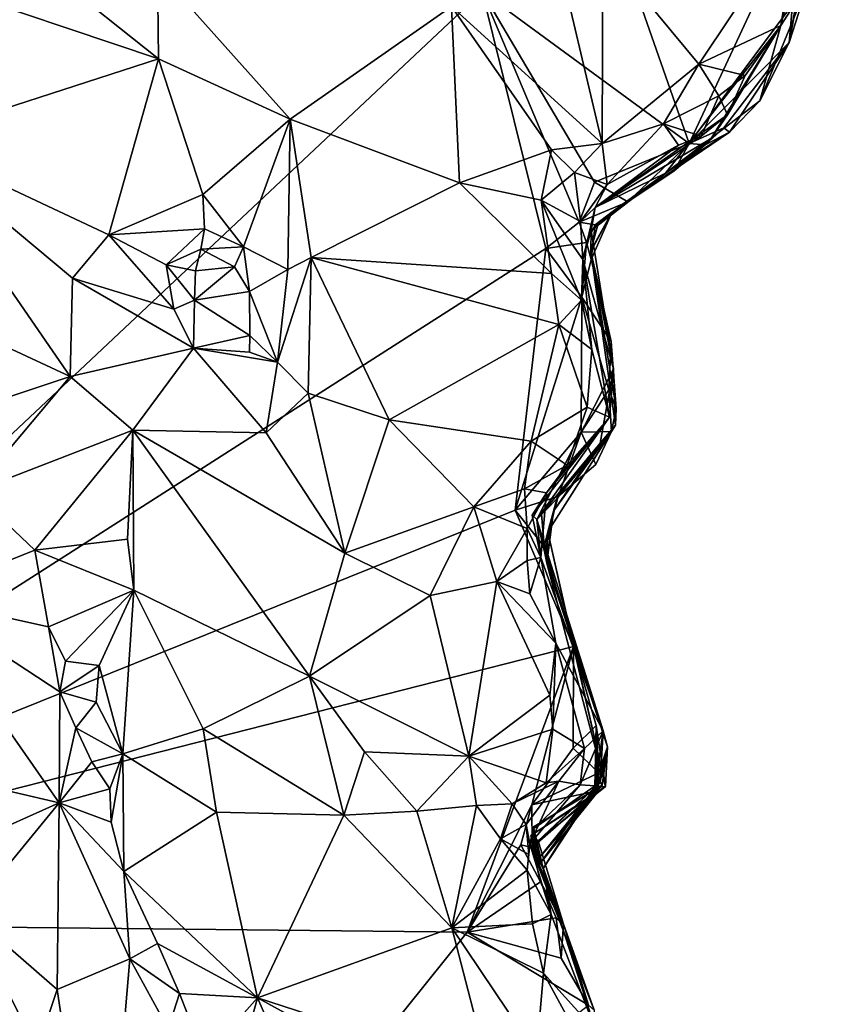
# Model space of a CAD drawing. Units: metres. Extents: x 22 to 30.1, y -9.2 to 10.4.
# Drawn here: x 28.7 to 29.7, y -1.9 to -0.8 of the extents above; entities that cross this region are included whole.
import ezdxf

# ---------------------------------------------------------------- set-up
doc = ezdxf.new("R2010")
doc.units = ezdxf.units.M

msp = doc.modelspace()

# ---------------------------------------------------------------- linework, layer by layer
at = {"layer": '1'}
for points in [[(28.6598, -0.3065, 9.253), (28.135, -1.8037, 9.2648), (29.2896, -0.7173, 9.2605)], [(29.2896, -0.7173, 9.2605), (29.5313, -0.8949, 9.2681), (29.3702, -0.4339, 9.2645)], [(29.3702, -0.4339, 9.2645), (29.5313, -0.8949, 9.2681), (29.6651, -0.607, 9.2702)], [(29.6732, -0.644, 9.2837), (29.6477, -0.7767, 9.3319), (29.7005, -0.476, 9.3073)], [(29.6477, -0.7767, 9.3319), (29.6702, -0.7063, 9.5237), (29.7005, -0.476, 9.3073)], [(29.704, -0.4907, 9.5241), (29.6702, -0.7063, 9.5237), (29.6382, -0.7572, 9.8276)], [(29.704, -0.4907, 9.5241), (29.6382, -0.7572, 9.8276), (29.6929, -0.5222, 9.7198)], [(29.6382, -0.7572, 9.8276), (29.6596, -0.6266, 9.7839), (29.6929, -0.5222, 9.7198)], [(29.6651, -0.607, 9.2702), (29.5313, -0.8949, 9.2681), (29.6516, -0.7326, 9.2799)], [(29.5423, -0.8021, 9.8773), (29.4304, -0.6666, 9.7921), (29.6596, -0.6266, 9.7839)], [(29.5423, -0.8021, 9.8773), (29.6596, -0.6266, 9.7839), (29.6382, -0.7572, 9.8276)], [(29.2536, -0.7348, 9.8418), (29.3732, -0.6553, 9.7797), (29.4295, -0.8947, 9.9526)], [(29.4295, -0.8947, 9.9526), (29.3732, -0.6553, 9.7797), (29.4304, -0.6666, 9.7921)], [(29.6516, -0.7326, 9.2799), (29.6477, -0.7767, 9.3319), (29.6732, -0.644, 9.2837)], [(29.4295, -0.8947, 9.9526), (29.4304, -0.6666, 9.7921), (29.5423, -0.8021, 9.8773)], [(28.9118, -0.7961, 9.9711), (28.6474, -0.7069, 9.7854), (28.7883, -0.6975, 9.8448)], [(28.9118, -0.7961, 9.9711), (28.7883, -0.6975, 9.8448), (28.9106, -0.693, 9.8325)], [(28.9106, -0.693, 9.8325), (29.2536, -0.7348, 9.8418), (29.0656, -0.8663, 10.0462)], [(28.9118, -0.7961, 9.9711), (28.9106, -0.693, 9.8325), (29.0656, -0.8663, 10.0462)], [(28.6183, -0.8908, 9.842), (28.6474, -0.7069, 9.7854), (28.9118, -0.7961, 9.9711)], [(29.6477, -0.7767, 9.3319), (29.6134, -0.8451, 9.4696), (29.6702, -0.7063, 9.5237)], [(29.6382, -0.7572, 9.8276), (29.6702, -0.7063, 9.5237), (29.6134, -0.8451, 9.4696)], [(29.2896, -0.7173, 9.2605), (28.135, -1.8037, 9.2648), (29.3638, -1.0175, 9.2637)], [(29.2896, -0.7173, 9.2605), (29.3638, -1.0175, 9.2637), (29.4027, -0.9867, 9.2663)], [(29.2896, -0.7173, 9.2605), (29.4027, -0.9867, 9.2663), (29.4205, -0.9398, 9.2653)], [(29.2896, -0.7173, 9.2605), (29.4205, -0.9398, 9.2653), (29.5313, -0.8949, 9.2681)], [(29.0656, -0.8663, 10.0462), (29.2536, -0.7348, 9.8418), (29.2632, -0.9408, 10.08)], [(29.2632, -0.9408, 10.08), (29.2536, -0.7348, 9.8418), (29.3704, -0.9021, 9.9815)], [(29.2536, -0.7348, 9.8418), (29.4295, -0.8947, 9.9526), (29.3704, -0.9021, 9.9815)], [(29.5313, -0.8949, 9.2681), (29.6477, -0.7767, 9.3319), (29.6516, -0.7326, 9.2799)], [(29.5035, -0.9296, 9.6327), (29.5566, -0.889, 9.761), (29.6382, -0.7572, 9.8276)], [(29.5035, -0.9296, 9.6327), (29.6382, -0.7572, 9.8276), (29.6134, -0.8451, 9.4696)], [(29.5423, -0.8021, 9.8773), (29.6382, -0.7572, 9.8276), (29.5963, -0.8156, 9.8554)], [(29.5566, -0.889, 9.761), (29.5759, -0.8615, 9.8452), (29.6382, -0.7572, 9.8276)], [(29.5759, -0.8615, 9.8452), (29.5963, -0.8156, 9.8554), (29.6382, -0.7572, 9.8276)], [(29.5313, -0.8949, 9.2681), (29.5716, -0.8765, 9.3025), (29.6477, -0.7767, 9.3319)], [(29.5716, -0.8765, 9.3025), (29.5781, -0.8817, 9.365), (29.6477, -0.7767, 9.3319)], [(29.5781, -0.8817, 9.365), (29.6134, -0.8451, 9.4696), (29.6477, -0.7767, 9.3319)], [(28.6183, -0.8908, 9.842), (28.9118, -0.7961, 9.9711), (28.8537, -1.0014, 10.0219)], [(28.8537, -1.0014, 10.0219), (28.9118, -0.7961, 9.9711), (28.9637, -0.9545, 10.0381)], [(28.9637, -0.9545, 10.0381), (28.9118, -0.7961, 9.9711), (29.0656, -0.8663, 10.0462)], [(29.4295, -0.8947, 9.9526), (29.5423, -0.8021, 9.8773), (29.5013, -0.8719, 9.9206)], [(29.5013, -0.8719, 9.9206), (29.5423, -0.8021, 9.8773), (29.5659, -0.839, 9.8854)], [(29.5659, -0.839, 9.8854), (29.5423, -0.8021, 9.8773), (29.5963, -0.8156, 9.8554)], [(29.5759, -0.8615, 9.8452), (29.5659, -0.839, 9.8854), (29.5963, -0.8156, 9.8554)], [(29.5452, -0.8863, 9.8849), (29.5013, -0.8719, 9.9206), (29.5659, -0.839, 9.8854)], [(29.5759, -0.8615, 9.8452), (29.5452, -0.8863, 9.8849), (29.5659, -0.839, 9.8854)], [(29.5781, -0.8817, 9.365), (29.5035, -0.9296, 9.6327), (29.6134, -0.8451, 9.4696)], [(29.4213, -0.9696, 9.9142), (29.5452, -0.8863, 9.8849), (29.5759, -0.8615, 9.8452)], [(29.5566, -0.889, 9.761), (29.4213, -0.9696, 9.9142), (29.5759, -0.8615, 9.8452)], [(29.011, -1.0156, 10.0413), (28.9637, -0.9545, 10.0381), (29.0656, -0.8663, 10.0462)], [(29.0629, -1.042, 10.0768), (29.011, -1.0156, 10.0413), (29.0656, -0.8663, 10.0462)], [(29.0629, -1.042, 10.0768), (29.0656, -0.8663, 10.0462), (29.0899, -1.028, 10.0831)], [(29.0899, -1.028, 10.0831), (29.0656, -0.8663, 10.0462), (29.2632, -0.9408, 10.08)], [(29.5013, -0.8719, 9.9206), (29.4356, -0.9428, 9.9452), (29.4295, -0.8947, 9.9526)], [(29.5187, -0.8966, 9.9164), (29.4356, -0.9428, 9.9452), (29.5013, -0.8719, 9.9206)], [(29.5452, -0.8863, 9.8849), (29.5187, -0.8966, 9.9164), (29.5013, -0.8719, 9.9206)], [(29.4412, -0.9747, 9.4824), (29.5781, -0.8817, 9.365), (29.5496, -0.8962, 9.2862)], [(29.4412, -0.9747, 9.4824), (29.5035, -0.9296, 9.6327), (29.5781, -0.8817, 9.365)], [(29.5313, -0.8949, 9.2681), (29.5496, -0.8962, 9.2862), (29.5716, -0.8765, 9.3025)], [(29.5496, -0.8962, 9.2862), (29.5781, -0.8817, 9.365), (29.5716, -0.8765, 9.3025)], [(28.6613, -1.0985, 9.8931), (28.6183, -0.8908, 9.842), (28.8086, -1.1669, 9.9998)], [(28.8086, -1.1669, 9.9998), (28.6183, -0.8908, 9.842), (28.8115, -1.0519, 9.9954)], [(28.8115, -1.0519, 9.9954), (28.6183, -0.8908, 9.842), (28.8537, -1.0014, 10.0219)], [(29.3972, -0.9287, 9.9886), (29.3704, -0.9021, 9.9815), (29.4295, -0.8947, 9.9526)], [(29.3972, -0.9287, 9.9886), (29.4295, -0.8947, 9.9526), (29.4356, -0.9428, 9.9452)], [(29.4205, -0.9398, 9.2653), (29.4595, -0.9629, 9.3073), (29.5313, -0.8949, 9.2681)], [(29.4213, -0.9696, 9.9142), (29.5187, -0.8966, 9.9164), (29.5452, -0.8863, 9.8849)], [(29.5035, -0.9296, 9.6327), (29.4213, -0.9696, 9.9142), (29.5566, -0.889, 9.761)], [(29.4213, -0.9696, 9.9142), (29.4356, -0.9428, 9.9452), (29.5187, -0.8966, 9.9164)], [(29.5137, -0.9269, 9.2784), (29.4412, -0.9747, 9.4824), (29.5496, -0.8962, 9.2862)], [(29.5313, -0.8949, 9.2681), (29.4595, -0.9629, 9.3073), (29.5137, -0.9269, 9.2784)], [(29.5313, -0.8949, 9.2681), (29.5137, -0.9269, 9.2784), (29.5496, -0.8962, 9.2862)], [(29.3584, -0.961, 10.0507), (29.2632, -0.9408, 10.08), (29.3704, -0.9021, 9.9815)], [(29.3584, -0.961, 10.0507), (29.3704, -0.9021, 9.9815), (29.3972, -0.9287, 9.9886)], [(29.3584, -0.961, 10.0507), (29.3972, -0.9287, 9.9886), (29.4041, -0.986, 9.9733)], [(29.4041, -0.986, 9.9733), (29.3972, -0.9287, 9.9886), (29.4356, -0.9428, 9.9452)], [(29.4244, -0.9898, 9.5769), (29.4166, -0.9965, 9.6388), (29.5035, -0.9296, 9.6327)], [(29.4166, -0.9965, 9.6388), (29.4213, -0.9696, 9.9142), (29.5035, -0.9296, 9.6327)], [(29.5035, -0.9296, 9.6327), (29.4412, -0.9747, 9.4824), (29.4244, -0.9898, 9.5769)], [(29.4595, -0.9629, 9.3073), (29.4412, -0.9747, 9.4824), (29.5137, -0.9269, 9.2784)], [(29.3706, -1.0465, 10.1136), (29.0899, -1.028, 10.0831), (29.2632, -0.9408, 10.08)], [(29.3584, -0.961, 10.0507), (29.3706, -1.0465, 10.1136), (29.2632, -0.9408, 10.08)], [(29.4205, -0.9398, 9.2653), (29.4027, -0.9867, 9.2663), (29.4595, -0.9629, 9.3073)], [(29.4213, -0.9696, 9.9142), (29.4041, -0.986, 9.9733), (29.4356, -0.9428, 9.9452)], [(28.9654, -0.9944, 10.0428), (28.8537, -1.0014, 10.0219), (28.9637, -0.9545, 10.0381)], [(29.011, -1.0156, 10.0413), (28.9654, -0.9944, 10.0428), (28.9637, -0.9545, 10.0381)], [(29.4055, -1.0779, 10.0966), (29.3706, -1.0465, 10.1136), (29.3584, -0.961, 10.0507)], [(29.4072, -1.0301, 10.0144), (29.3584, -0.961, 10.0507), (29.4041, -0.986, 9.9733)], [(29.4072, -1.0301, 10.0144), (29.4055, -1.0779, 10.0966), (29.3584, -0.961, 10.0507)], [(29.4027, -0.9867, 9.2663), (29.4216, -0.9897, 9.3136), (29.4595, -0.9629, 9.3073)], [(29.4412, -0.9747, 9.4824), (29.4595, -0.9629, 9.3073), (29.4216, -0.9897, 9.3136)], [(29.4213, -0.9696, 9.9142), (29.4072, -1.0301, 10.0144), (29.4041, -0.986, 9.9733)], [(29.4072, -1.0301, 10.0144), (29.4213, -0.9696, 9.9142), (29.4166, -0.9965, 9.6388)], [(29.4169, -1.0301, 9.3324), (29.4162, -1.0208, 9.4556), (29.4412, -0.9747, 9.4824)], [(29.4412, -0.9747, 9.4824), (29.4162, -1.0208, 9.4556), (29.4162, -1.0198, 9.5114)], [(29.4412, -0.9747, 9.4824), (29.4162, -1.0198, 9.5114), (29.4244, -0.9898, 9.5769)], [(29.4169, -1.0301, 9.3324), (29.4412, -0.9747, 9.4824), (29.4216, -0.9897, 9.3136)], [(29.4027, -0.9867, 9.2663), (29.3638, -1.0175, 9.2637), (29.4113, -1.0105, 9.2891)], [(29.4027, -0.9867, 9.2663), (29.4113, -1.0105, 9.2891), (29.4216, -0.9897, 9.3136)], [(28.9208, -1.0363, 10.0258), (28.8537, -1.0014, 10.0219), (28.9654, -0.9944, 10.0428)], [(28.9208, -1.0363, 10.0258), (28.9654, -0.9944, 10.0428), (28.9611, -1.0182, 9.9925)], [(28.9611, -1.0182, 9.9925), (28.9654, -0.9944, 10.0428), (29.011, -1.0156, 10.0413)], [(29.4072, -1.0301, 10.0144), (29.4166, -0.9965, 9.6388), (29.443, -1.158, 9.8179)], [(29.4216, -0.9897, 9.3136), (29.4113, -1.0105, 9.2891), (29.4169, -1.0301, 9.3324)], [(29.4162, -1.0198, 9.5114), (29.4166, -0.9965, 9.6388), (29.4244, -0.9898, 9.5769)], [(29.4162, -1.0198, 9.5114), (29.443, -1.158, 9.8179), (29.4166, -0.9965, 9.6388)], [(28.9298, -1.0883, 10.0452), (28.8115, -1.0519, 9.9954), (28.8537, -1.0014, 10.0219)], [(28.9298, -1.0883, 10.0452), (28.8537, -1.0014, 10.0219), (28.9208, -1.0363, 10.0258)], [(29.3638, -1.0175, 9.2637), (29.4058, -1.0742, 9.2702), (29.4113, -1.0105, 9.2891)], [(29.4113, -1.0105, 9.2891), (29.4058, -1.0742, 9.2702), (29.4169, -1.0301, 9.3324)], [(29.3638, -1.0175, 9.2637), (28.135, -1.8037, 9.2648), (29.3279, -1.323, 9.266)], [(28.955, -1.0435, 9.9644), (28.9208, -1.0363, 10.0258), (28.9611, -1.0182, 9.9925)], [(29.0004, -1.0389, 10.0053), (28.955, -1.0435, 9.9644), (28.9611, -1.0182, 9.9925)], [(29.0004, -1.0389, 10.0053), (28.9611, -1.0182, 9.9925), (29.011, -1.0156, 10.0413)], [(29.018, -1.0677, 10.006), (29.0004, -1.0389, 10.0053), (29.011, -1.0156, 10.0413)], [(29.018, -1.0677, 10.006), (29.011, -1.0156, 10.0413), (29.0629, -1.042, 10.0768)], [(29.3638, -1.0175, 9.2637), (29.3279, -1.323, 9.266), (29.4058, -1.0742, 9.2702)], [(29.4162, -1.0198, 9.5114), (29.4162, -1.0208, 9.4556), (29.443, -1.158, 9.8179)], [(29.4169, -1.0301, 9.3324), (29.4399, -1.126, 9.2972), (29.4162, -1.0208, 9.4556)], [(29.4162, -1.0208, 9.4556), (29.4452, -1.2237, 9.5664), (29.443, -1.158, 9.8179)], [(29.4162, -1.0208, 9.4556), (29.4399, -1.126, 9.2972), (29.4461, -1.2044, 9.3615)], [(29.4162, -1.0208, 9.4556), (29.4461, -1.2044, 9.3615), (29.4452, -1.2237, 9.5664)], [(29.0866, -1.1862, 10.0924), (29.0508, -1.15, 10.0596), (29.0899, -1.028, 10.0831)], [(29.0508, -1.15, 10.0596), (29.0629, -1.042, 10.0768), (29.0899, -1.028, 10.0831)], [(29.0866, -1.1862, 10.0924), (29.0899, -1.028, 10.0831), (29.181, -1.2173, 10.1314)], [(29.181, -1.2173, 10.1314), (29.0899, -1.028, 10.0831), (29.3791, -1.1061, 10.1162)], [(29.3791, -1.1061, 10.1162), (29.0899, -1.028, 10.0831), (29.3706, -1.0465, 10.1136)], [(29.4055, -1.0779, 10.0966), (29.4072, -1.0301, 10.0144), (29.4176, -1.1352, 10.1053)], [(29.4058, -1.0742, 9.2702), (29.4399, -1.126, 9.2972), (29.4169, -1.0301, 9.3324)], [(29.4072, -1.0301, 10.0144), (29.4383, -1.2144, 10.0236), (29.4176, -1.1352, 10.1053)], [(29.4072, -1.0301, 10.0144), (29.443, -1.158, 9.8179), (29.4383, -1.2144, 10.0236)], [(28.9298, -1.0883, 10.0452), (28.9208, -1.0363, 10.0258), (28.9539, -1.0778, 9.9868)], [(28.9539, -1.0778, 9.9868), (28.9208, -1.0363, 10.0258), (28.955, -1.0435, 9.9644)], [(28.9539, -1.0778, 9.9868), (28.955, -1.0435, 9.9644), (29.0004, -1.0389, 10.0053)], [(28.9539, -1.0778, 9.9868), (29.0004, -1.0389, 10.0053), (29.018, -1.0677, 10.006)], [(29.0508, -1.15, 10.0596), (29.018, -1.0677, 10.006), (29.0629, -1.042, 10.0768)], [(28.8086, -1.1669, 9.9998), (28.8115, -1.0519, 9.9954), (28.9527, -1.1336, 10.0479)], [(28.9527, -1.1336, 10.0479), (28.8115, -1.0519, 9.9954), (28.9298, -1.0883, 10.0452)], [(29.3791, -1.1061, 10.1162), (29.3706, -1.0465, 10.1136), (29.4055, -1.0779, 10.0966)], [(28.9539, -1.0778, 9.9868), (29.018, -1.0677, 10.006), (29.0183, -1.119, 9.9909)], [(29.0183, -1.119, 9.9909), (29.018, -1.0677, 10.006), (29.0508, -1.15, 10.0596)], [(28.9298, -1.0883, 10.0452), (28.9539, -1.0778, 9.9868), (28.9527, -1.1336, 10.0479)], [(28.9527, -1.1336, 10.0479), (28.9539, -1.0778, 9.9868), (29.0183, -1.119, 9.9909)], [(29.3279, -1.323, 9.266), (29.4052, -1.2317, 9.2678), (29.4058, -1.0742, 9.2702)], [(29.3791, -1.1061, 10.1162), (29.4055, -1.0779, 10.0966), (29.4176, -1.1352, 10.1053)], [(29.4058, -1.0742, 9.2702), (29.4052, -1.2317, 9.2678), (29.4373, -1.1824, 9.2776)], [(29.4058, -1.0742, 9.2702), (29.4373, -1.1824, 9.2776), (29.4399, -1.126, 9.2972)], [(28.6871, -1.2073, 9.891), (28.6613, -1.0985, 9.8931), (28.8086, -1.1669, 9.9998)], [(29.181, -1.2173, 10.1314), (29.3791, -1.1061, 10.1162), (29.3467, -1.2424, 10.1423)], [(29.3467, -1.2424, 10.1423), (29.3791, -1.1061, 10.1162), (29.4119, -1.2026, 10.1174)], [(29.4119, -1.2026, 10.1174), (29.3791, -1.1061, 10.1162), (29.4176, -1.1352, 10.1053)], [(28.9527, -1.1336, 10.0479), (29.0183, -1.119, 9.9909), (29.0178, -1.1383, 10.0249)], [(29.0183, -1.119, 9.9909), (29.0508, -1.15, 10.0596), (29.0178, -1.1383, 10.0249)], [(29.4399, -1.126, 9.2972), (29.4373, -1.1824, 9.2776), (29.4461, -1.2044, 9.3615)], [(28.8086, -1.1669, 9.9998), (28.9527, -1.1336, 10.0479), (28.882, -1.2295, 10.0434)], [(28.882, -1.2295, 10.0434), (28.9527, -1.1336, 10.0479), (29.0375, -1.2328, 10.0798)], [(29.0375, -1.2328, 10.0798), (28.9527, -1.1336, 10.0479), (29.0508, -1.15, 10.0596)], [(29.0508, -1.15, 10.0596), (28.9527, -1.1336, 10.0479), (29.0178, -1.1383, 10.0249)], [(29.4383, -1.2144, 10.0236), (29.4119, -1.2026, 10.1174), (29.4176, -1.1352, 10.1053)], [(29.0375, -1.2328, 10.0798), (29.0508, -1.15, 10.0596), (29.0866, -1.1862, 10.0924)], [(29.4274, -1.2447, 9.7934), (29.3534, -1.334, 9.9189), (29.443, -1.158, 9.8179)], [(29.443, -1.158, 9.8179), (29.3534, -1.334, 9.9189), (29.4383, -1.2144, 10.0236)], [(29.4274, -1.2447, 9.7934), (29.443, -1.158, 9.8179), (29.4452, -1.2237, 9.5664)], [(28.6954, -1.3014, 9.9496), (28.6871, -1.2073, 9.891), (28.8086, -1.1669, 9.9998)], [(28.6954, -1.3014, 9.9496), (28.8086, -1.1669, 9.9998), (28.882, -1.2295, 10.0434)], [(29.4373, -1.1824, 9.2776), (29.4052, -1.2317, 9.2678), (29.4403, -1.2312, 9.3366)], [(29.4373, -1.1824, 9.2776), (29.4403, -1.2312, 9.3366), (29.4461, -1.2044, 9.3615)], [(29.0375, -1.2328, 10.0798), (29.0866, -1.1862, 10.0924), (29.1293, -1.3731, 10.0843)], [(29.1293, -1.3731, 10.0843), (29.0866, -1.1862, 10.0924), (29.181, -1.2173, 10.1314)], [(29.3467, -1.2424, 10.1423), (29.4119, -1.2026, 10.1174), (29.3888, -1.2705, 10.1044)], [(29.4119, -1.2026, 10.1174), (29.4383, -1.2144, 10.0236), (29.3888, -1.2705, 10.1044)], [(29.4403, -1.2312, 9.3366), (29.4452, -1.2237, 9.5664), (29.4461, -1.2044, 9.3615)], [(29.2798, -1.3191, 10.1314), (29.1293, -1.3731, 10.0843), (29.181, -1.2173, 10.1314)], [(29.2798, -1.3191, 10.1314), (29.181, -1.2173, 10.1314), (29.3467, -1.2424, 10.1423)], [(29.4383, -1.2144, 10.0236), (29.3534, -1.334, 9.9189), (29.3478, -1.3288, 10.0159)], [(29.3647, -1.3027, 10.0748), (29.4383, -1.2144, 10.0236), (29.3478, -1.3288, 10.0159)], [(29.4383, -1.2144, 10.0236), (29.3647, -1.3027, 10.0748), (29.3888, -1.2705, 10.1044)], [(28.7674, -1.3698, 9.9299), (28.6954, -1.3014, 9.9496), (28.882, -1.2295, 10.0434)], [(28.8757, -1.3568, 10.0376), (28.7674, -1.3698, 9.9299), (28.882, -1.2295, 10.0434)], [(28.8831, -1.4165, 10.0386), (28.8757, -1.3568, 10.0376), (28.882, -1.2295, 10.0434)], [(28.8831, -1.4165, 10.0386), (28.882, -1.2295, 10.0434), (29.088, -1.5168, 10.0947)], [(29.088, -1.5168, 10.0947), (28.882, -1.2295, 10.0434), (29.1293, -1.3731, 10.0843)], [(29.1293, -1.3731, 10.0843), (28.882, -1.2295, 10.0434), (29.0375, -1.2328, 10.0798)], [(29.4403, -1.2312, 9.3366), (29.3662, -1.3482, 9.3928), (29.4452, -1.2237, 9.5664)], [(29.3662, -1.3482, 9.3928), (29.3726, -1.3241, 9.5504), (29.4452, -1.2237, 9.5664)], [(29.4452, -1.2237, 9.5664), (29.3726, -1.3241, 9.5504), (29.4274, -1.2447, 9.7934)], [(29.3279, -1.323, 9.266), (29.3784, -1.307, 9.2799), (29.4052, -1.2317, 9.2678)], [(29.3784, -1.307, 9.2799), (29.3662, -1.3482, 9.3928), (29.4403, -1.2312, 9.3366)], [(29.3784, -1.307, 9.2799), (29.4403, -1.2312, 9.3366), (29.422, -1.2695, 9.3018)], [(29.4052, -1.2317, 9.2678), (29.3784, -1.307, 9.2799), (29.422, -1.2695, 9.3018)], [(29.4052, -1.2317, 9.2678), (29.422, -1.2695, 9.3018), (29.4403, -1.2312, 9.3366)], [(29.2798, -1.3191, 10.1314), (29.3467, -1.2424, 10.1423), (29.3389, -1.298, 10.1326)], [(29.3389, -1.298, 10.1326), (29.3467, -1.2424, 10.1423), (29.3888, -1.2705, 10.1044)], [(29.3766, -1.3096, 9.6749), (29.3534, -1.334, 9.9189), (29.4274, -1.2447, 9.7934)], [(29.3726, -1.3241, 9.5504), (29.3766, -1.3096, 9.6749), (29.4274, -1.2447, 9.7934)], [(29.3647, -1.3027, 10.0748), (29.3389, -1.298, 10.1326), (29.3888, -1.2705, 10.1044)], [(29.342, -1.3444, 10.0926), (29.2798, -1.3191, 10.1314), (29.3389, -1.298, 10.1326)], [(29.342, -1.3444, 10.0926), (29.3389, -1.298, 10.1326), (29.3647, -1.3027, 10.0748)], [(28.6287, -1.4251, 10.0471), (28.6954, -1.3014, 9.9496), (28.7674, -1.3698, 9.9299)], [(29.3279, -1.323, 9.266), (29.3619, -1.3653, 9.291), (29.3784, -1.307, 9.2799)], [(29.3579, -1.3781, 10.0331), (29.342, -1.3444, 10.0926), (29.3647, -1.3027, 10.0748)], [(29.3579, -1.3781, 10.0331), (29.3647, -1.3027, 10.0748), (29.3478, -1.3288, 10.0159)], [(29.3766, -1.3096, 9.6749), (29.3588, -1.3272, 9.714), (29.3534, -1.334, 9.9189)], [(29.3588, -1.3272, 9.714), (29.3766, -1.3096, 9.6749), (29.3625, -1.3731, 9.6438)], [(29.3619, -1.3653, 9.291), (29.3662, -1.3482, 9.3928), (29.3784, -1.307, 9.2799)], [(29.3766, -1.3096, 9.6749), (29.3726, -1.3241, 9.5504), (29.3625, -1.3731, 9.6438)], [(29.2798, -1.3191, 10.1314), (29.2287, -1.4226, 10.0984), (29.1293, -1.3731, 10.0843)], [(29.3067, -1.4063, 10.1121), (29.2287, -1.4226, 10.0984), (29.2798, -1.3191, 10.1314)], [(29.3067, -1.4063, 10.1121), (29.2798, -1.3191, 10.1314), (29.342, -1.3444, 10.0926)], [(28.135, -1.8037, 9.2648), (29.3962, -1.482, 9.2826), (29.3279, -1.323, 9.266)], [(29.3962, -1.482, 9.2826), (29.3619, -1.3653, 9.291), (29.3279, -1.323, 9.266)], [(29.3534, -1.334, 9.9189), (29.3579, -1.3781, 10.0331), (29.3478, -1.3288, 10.0159)], [(29.3534, -1.334, 9.9189), (29.3588, -1.3272, 9.714), (29.3625, -1.3731, 9.6438)], [(29.3726, -1.3241, 9.5504), (29.3651, -1.3847, 9.5419), (29.3625, -1.3731, 9.6438)], [(29.3662, -1.3482, 9.3928), (29.3651, -1.3847, 9.5419), (29.3726, -1.3241, 9.5504)], [(29.3067, -1.4063, 10.1121), (29.342, -1.3444, 10.0926), (29.3419, -1.3816, 10.0946)], [(29.342, -1.3444, 10.0926), (29.3579, -1.3781, 10.0331), (29.3419, -1.3816, 10.0946)], [(29.3534, -1.334, 9.9189), (29.3625, -1.3731, 9.6438), (29.4306, -1.5805, 9.927)], [(29.3534, -1.334, 9.9189), (29.4306, -1.5805, 9.927), (29.3579, -1.3781, 10.0331)], [(29.3619, -1.3653, 9.291), (29.3962, -1.482, 9.2826), (29.3662, -1.3482, 9.3928)], [(29.3662, -1.3482, 9.3928), (29.4333, -1.6455, 9.4796), (29.3651, -1.3847, 9.5419)], [(29.4333, -1.6455, 9.4796), (29.3662, -1.3482, 9.3928), (29.3962, -1.482, 9.2826)], [(28.8831, -1.4165, 10.0386), (28.7674, -1.3698, 9.9299), (28.8757, -1.3568, 10.0376)], [(28.7835, -1.4593, 9.9446), (28.6287, -1.4251, 10.0471), (28.7674, -1.3698, 9.9299)], [(28.7835, -1.4593, 9.9446), (28.7674, -1.3698, 9.9299), (28.8831, -1.4165, 10.0386)], [(29.088, -1.5168, 10.0947), (29.1293, -1.3731, 10.0843), (29.2287, -1.4226, 10.0984)], [(29.3419, -1.3816, 10.0946), (29.3579, -1.3781, 10.0331), (29.3451, -1.4205, 10.1031)], [(29.3451, -1.4205, 10.1031), (29.3579, -1.3781, 10.0331), (29.3756, -1.4781, 10.0957)], [(29.3579, -1.3781, 10.0331), (29.4306, -1.5805, 9.927), (29.3756, -1.4781, 10.0957)], [(29.3651, -1.3847, 9.5419), (29.4359, -1.5994, 9.6324), (29.3625, -1.3731, 9.6438)], [(29.3625, -1.3731, 9.6438), (29.4359, -1.5994, 9.6324), (29.4306, -1.5805, 9.927)], [(29.3067, -1.4063, 10.1121), (29.3419, -1.3816, 10.0946), (29.3451, -1.4205, 10.1031)], [(29.3651, -1.3847, 9.5419), (29.4333, -1.6455, 9.4796), (29.4359, -1.5994, 9.6324)], [(29.2738, -1.6102, 10.1175), (29.2287, -1.4226, 10.0984), (29.3067, -1.4063, 10.1121)], [(29.2738, -1.6102, 10.1175), (29.3067, -1.4063, 10.1121), (29.3684, -1.5391, 10.1151)], [(29.3067, -1.4063, 10.1121), (29.3451, -1.4205, 10.1031), (29.3756, -1.4781, 10.0957)], [(29.3684, -1.5391, 10.1151), (29.3067, -1.4063, 10.1121), (29.3756, -1.4781, 10.0957)], [(28.7958, -1.6646, 10.0115), (28.5375, -1.6042, 10.1338), (28.6287, -1.4251, 10.0471)], [(28.7958, -1.6646, 10.0115), (28.6287, -1.4251, 10.0471), (28.7967, -1.5349, 9.9729)], [(28.7967, -1.5349, 9.9729), (28.6287, -1.4251, 10.0471), (28.7835, -1.4593, 9.9446)], [(28.8031, -1.4991, 9.9389), (28.7835, -1.4593, 9.9446), (28.8831, -1.4165, 10.0386)], [(28.8031, -1.4991, 9.9389), (28.8831, -1.4165, 10.0386), (28.8427, -1.5042, 9.9692)], [(28.8427, -1.5042, 9.9692), (28.8831, -1.4165, 10.0386), (28.8702, -1.6074, 9.9701)], [(28.8702, -1.6074, 9.9701), (28.8831, -1.4165, 10.0386), (28.9641, -1.5782, 10.0453)], [(28.9641, -1.5782, 10.0453), (28.8831, -1.4165, 10.0386), (29.088, -1.5168, 10.0947)], [(29.088, -1.5168, 10.0947), (29.2287, -1.4226, 10.0984), (29.2738, -1.6102, 10.1175)], [(28.7967, -1.5349, 9.9729), (28.7835, -1.4593, 9.9446), (28.8031, -1.4991, 9.9389)], [(28.135, -1.8037, 9.2648), (29.2719, -1.8157, 9.2693), (29.3962, -1.482, 9.2826)], [(29.3962, -1.482, 9.2826), (29.2719, -1.8157, 9.2693), (29.3474, -1.667, 9.2737)], [(29.3962, -1.482, 9.2826), (29.3474, -1.667, 9.2737), (29.3957, -1.6007, 9.2677)], [(29.372, -1.5786, 10.1106), (29.3684, -1.5391, 10.1151), (29.3756, -1.4781, 10.0957)], [(29.409, -1.6011, 10.0503), (29.372, -1.5786, 10.1106), (29.3756, -1.4781, 10.0957)], [(29.3756, -1.4781, 10.0957), (29.4306, -1.5805, 9.927), (29.409, -1.6011, 10.0503)], [(29.3962, -1.482, 9.2826), (29.3957, -1.6007, 9.2677), (29.4225, -1.5745, 9.3069)], [(29.4333, -1.6455, 9.4796), (29.3962, -1.482, 9.2826), (29.4225, -1.5745, 9.3069)], [(28.7967, -1.5349, 9.9729), (28.8031, -1.4991, 9.9389), (28.8427, -1.5042, 9.9692)], [(28.7967, -1.5349, 9.9729), (28.8427, -1.5042, 9.9692), (28.8392, -1.5473, 9.9453)], [(28.8392, -1.5473, 9.9453), (28.8427, -1.5042, 9.9692), (28.8702, -1.6074, 9.9701)], [(29.1281, -1.6789, 10.0519), (28.9641, -1.5782, 10.0453), (29.088, -1.5168, 10.0947)], [(29.1281, -1.6789, 10.0519), (29.088, -1.5168, 10.0947), (29.1522, -1.605, 10.0916)], [(29.1522, -1.605, 10.0916), (29.088, -1.5168, 10.0947), (29.2738, -1.6102, 10.1175)], [(28.7958, -1.6646, 10.0115), (28.7967, -1.5349, 9.9729), (28.8152, -1.577, 9.9616)], [(28.8152, -1.577, 9.9616), (28.7967, -1.5349, 9.9729), (28.8392, -1.5473, 9.9453)], [(29.2738, -1.6102, 10.1175), (29.3684, -1.5391, 10.1151), (29.372, -1.5786, 10.1106)], [(28.8152, -1.577, 9.9616), (28.8392, -1.5473, 9.9453), (28.8702, -1.6074, 9.9701)], [(29.3957, -1.6007, 9.2677), (29.4256, -1.6295, 9.2827), (29.4225, -1.5745, 9.3069)], [(29.421, -1.6467, 9.3674), (29.4333, -1.6455, 9.4796), (29.4225, -1.5745, 9.3069)], [(29.4238, -1.6507, 9.3182), (29.421, -1.6467, 9.3674), (29.4225, -1.5745, 9.3069)], [(29.4256, -1.6295, 9.2827), (29.4238, -1.6507, 9.3182), (29.4225, -1.5745, 9.3069)], [(28.7958, -1.6646, 10.0115), (28.8152, -1.577, 9.9616), (28.8341, -1.617, 9.9545)], [(28.8341, -1.617, 9.9545), (28.8152, -1.577, 9.9616), (28.8702, -1.6074, 9.9701)], [(28.9794, -1.6757, 10.0339), (28.8702, -1.6074, 9.9701), (28.9641, -1.5782, 10.0453)], [(29.1281, -1.6789, 10.0519), (28.9794, -1.6757, 10.0339), (28.9641, -1.5782, 10.0453)], [(29.3644, -1.6414, 10.0962), (29.2738, -1.6102, 10.1175), (29.372, -1.5786, 10.1106)], [(29.3644, -1.6414, 10.0962), (29.372, -1.5786, 10.1106), (29.409, -1.6011, 10.0503)], [(29.4306, -1.5805, 9.927), (29.4215, -1.6448, 9.8562), (29.404, -1.6437, 9.991)], [(29.4306, -1.5805, 9.927), (29.404, -1.6437, 9.991), (29.409, -1.6011, 10.0503)], [(29.4274, -1.6401, 9.8096), (29.4215, -1.6448, 9.8562), (29.4306, -1.5805, 9.927)], [(29.4359, -1.5994, 9.6324), (29.4274, -1.6401, 9.8096), (29.4306, -1.5805, 9.927)], [(28.7958, -1.6646, 10.0115), (28.6238, -1.7417, 10.0931), (28.5375, -1.6042, 10.1338)], [(28.8341, -1.617, 9.9545), (28.8702, -1.6074, 9.9701), (28.855, -1.6483, 9.9542)], [(28.8702, -1.6074, 9.9701), (28.8564, -1.6872, 9.9589), (28.855, -1.6483, 9.9542)], [(28.8713, -1.7449, 9.9614), (28.8564, -1.6872, 9.9589), (28.8702, -1.6074, 9.9701)], [(28.9794, -1.6757, 10.0339), (28.8713, -1.7449, 9.9614), (28.8702, -1.6074, 9.9701)], [(29.2132, -1.6743, 10.0566), (29.1281, -1.6789, 10.0519), (29.1522, -1.605, 10.0916)], [(29.2132, -1.6743, 10.0566), (29.1522, -1.605, 10.0916), (29.2738, -1.6102, 10.1175)], [(29.3957, -1.6007, 9.2677), (29.3474, -1.667, 9.2737), (29.4256, -1.6295, 9.2827)], [(29.3789, -1.6392, 10.0657), (29.3644, -1.6414, 10.0962), (29.409, -1.6011, 10.0503)], [(29.404, -1.6437, 9.991), (29.3789, -1.6392, 10.0657), (29.409, -1.6011, 10.0503)], [(29.4359, -1.5994, 9.6324), (29.4226, -1.6541, 9.5713), (29.4187, -1.651, 9.6202)], [(29.4359, -1.5994, 9.6324), (29.4187, -1.651, 9.6202), (29.4246, -1.6472, 9.669)], [(29.4333, -1.6455, 9.4796), (29.4226, -1.6541, 9.5713), (29.4359, -1.5994, 9.6324)], [(29.4296, -1.644, 9.7176), (29.4359, -1.5994, 9.6324), (29.4246, -1.6472, 9.669)], [(29.4274, -1.6401, 9.8096), (29.4359, -1.5994, 9.6324), (29.4296, -1.644, 9.7176)], [(28.7958, -1.6646, 10.0115), (28.8341, -1.617, 9.9545), (28.855, -1.6483, 9.9542)], [(29.2132, -1.6743, 10.0566), (29.2738, -1.6102, 10.1175), (29.283, -1.6678, 10.0735)], [(29.283, -1.6678, 10.0735), (29.2738, -1.6102, 10.1175), (29.3245, -1.666, 10.0643)], [(29.3245, -1.666, 10.0643), (29.2738, -1.6102, 10.1175), (29.3644, -1.6414, 10.0962)], [(29.3474, -1.667, 9.2737), (29.4238, -1.6507, 9.3182), (29.4256, -1.6295, 9.2827)], [(29.341, -1.6901, 10.0436), (29.3245, -1.666, 10.0643), (29.3789, -1.6392, 10.0657)], [(29.3245, -1.666, 10.0643), (29.3644, -1.6414, 10.0962), (29.3789, -1.6392, 10.0657)], [(29.345, -1.7125, 9.9977), (29.341, -1.6901, 10.0436), (29.3789, -1.6392, 10.0657)], [(29.345, -1.7125, 9.9977), (29.3789, -1.6392, 10.0657), (29.404, -1.6437, 9.991)], [(29.3497, -1.6947, 9.9606), (29.345, -1.7125, 9.9977), (29.404, -1.6437, 9.991)], [(29.3563, -1.7284, 9.7472), (29.4296, -1.644, 9.7176), (29.3484, -1.6935, 9.6653)], [(29.3484, -1.6935, 9.6653), (29.4296, -1.644, 9.7176), (29.4246, -1.6472, 9.669)], [(29.4215, -1.6448, 9.8562), (29.3497, -1.6947, 9.9606), (29.404, -1.6437, 9.991)], [(29.3609, -1.7414, 9.8794), (29.4274, -1.6401, 9.8096), (29.3563, -1.7284, 9.7472)], [(29.3563, -1.7284, 9.7472), (29.4274, -1.6401, 9.8096), (29.4296, -1.644, 9.7176)], [(29.4274, -1.6401, 9.8096), (29.3609, -1.7414, 9.8794), (29.4215, -1.6448, 9.8562)], [(28.8564, -1.6872, 9.9589), (28.7958, -1.6646, 10.0115), (28.855, -1.6483, 9.9542)], [(29.355, -1.709, 9.443), (29.3465, -1.7029, 9.5204), (29.4333, -1.6455, 9.4796)], [(29.4333, -1.6455, 9.4796), (29.3465, -1.7029, 9.5204), (29.4226, -1.6541, 9.5713)], [(29.3465, -1.7029, 9.5204), (29.355, -1.7384, 9.6054), (29.4226, -1.6541, 9.5713)], [(29.3474, -1.667, 9.2737), (29.3478, -1.7168, 9.329), (29.4238, -1.6507, 9.3182)], [(29.3478, -1.7168, 9.329), (29.355, -1.709, 9.443), (29.421, -1.6467, 9.3674)], [(29.3478, -1.7168, 9.329), (29.421, -1.6467, 9.3674), (29.4238, -1.6507, 9.3182)], [(29.4187, -1.651, 9.6202), (29.3484, -1.6935, 9.6653), (29.4246, -1.6472, 9.669)], [(29.355, -1.7384, 9.6054), (29.3484, -1.6935, 9.6653), (29.4187, -1.651, 9.6202)], [(29.3609, -1.7414, 9.8794), (29.3497, -1.6947, 9.9606), (29.4215, -1.6448, 9.8562)], [(29.355, -1.709, 9.443), (29.4333, -1.6455, 9.4796), (29.421, -1.6467, 9.3674)], [(29.4226, -1.6541, 9.5713), (29.355, -1.7384, 9.6054), (29.4187, -1.651, 9.6202)], [(28.6904, -1.7932, 10.0718), (28.6238, -1.7417, 10.0931), (28.7958, -1.6646, 10.0115)], [(28.6904, -1.7932, 10.0718), (28.7958, -1.6646, 10.0115), (28.7936, -1.8828, 10.0399)], [(28.7936, -1.8828, 10.0399), (28.7958, -1.6646, 10.0115), (28.8783, -1.847, 9.9801)], [(28.8783, -1.847, 9.9801), (28.7958, -1.6646, 10.0115), (28.8713, -1.7449, 9.9614)], [(28.8713, -1.7449, 9.9614), (28.7958, -1.6646, 10.0115), (28.8564, -1.6872, 9.9589)], [(29.2719, -1.8157, 9.2693), (29.3347, -1.7138, 9.2726), (29.3474, -1.667, 9.2737)], [(29.3111, -1.7069, 10.0876), (29.283, -1.6678, 10.0735), (29.3245, -1.666, 10.0643)], [(29.341, -1.6901, 10.0436), (29.3111, -1.7069, 10.0876), (29.3245, -1.666, 10.0643)], [(29.3347, -1.7138, 9.2726), (29.3478, -1.7168, 9.329), (29.3474, -1.667, 9.2737)], [(29.0272, -1.8925, 10.0155), (28.8713, -1.7449, 9.9614), (28.9794, -1.6757, 10.0339)], [(29.0272, -1.8925, 10.0155), (28.9794, -1.6757, 10.0339), (29.1281, -1.6789, 10.0519)], [(29.2541, -1.8105, 10.0454), (29.1281, -1.6789, 10.0519), (29.2132, -1.6743, 10.0566)], [(29.2541, -1.8105, 10.0454), (29.2132, -1.6743, 10.0566), (29.283, -1.6678, 10.0735)], [(29.3111, -1.7069, 10.0876), (29.2541, -1.8105, 10.0454), (29.283, -1.6678, 10.0735)], [(29.0272, -1.8925, 10.0155), (29.1281, -1.6789, 10.0519), (29.2541, -1.8105, 10.0454)], [(29.344, -1.7249, 10.0611), (29.3111, -1.7069, 10.0876), (29.341, -1.6901, 10.0436)], [(29.345, -1.7125, 9.9977), (29.344, -1.7249, 10.0611), (29.341, -1.6901, 10.0436)], [(29.3497, -1.6947, 9.9606), (29.3609, -1.7414, 9.8794), (29.345, -1.7125, 9.9977)], [(29.355, -1.7384, 9.6054), (29.3563, -1.7284, 9.7472), (29.3484, -1.6935, 9.6653)], [(29.342, -1.7432, 10.076), (29.2541, -1.8105, 10.0454), (29.3111, -1.7069, 10.0876)], [(29.344, -1.7249, 10.0611), (29.342, -1.7432, 10.076), (29.3111, -1.7069, 10.0876)], [(29.345, -1.7125, 9.9977), (29.37, -1.795, 10.0376), (29.342, -1.7432, 10.076)], [(29.345, -1.7125, 9.9977), (29.342, -1.7432, 10.076), (29.344, -1.7249, 10.0611)], [(29.3609, -1.7414, 9.8794), (29.37, -1.795, 10.0376), (29.345, -1.7125, 9.9977)], [(29.3465, -1.7029, 9.5204), (29.355, -1.709, 9.443), (29.3845, -1.8063, 9.3173)], [(29.3465, -1.7029, 9.5204), (29.3845, -1.8063, 9.3173), (29.355, -1.7384, 9.6054)], [(29.3845, -1.8063, 9.3173), (29.355, -1.709, 9.443), (29.3478, -1.7168, 9.329)], [(29.2719, -1.8157, 9.2693), (29.3577, -1.7569, 9.2921), (29.3347, -1.7138, 9.2726)], [(29.3347, -1.7138, 9.2726), (29.3577, -1.7569, 9.2921), (29.3478, -1.7168, 9.329)], [(29.3577, -1.7569, 9.2921), (29.3845, -1.8063, 9.3173), (29.3478, -1.7168, 9.329)], [(29.355, -1.7384, 9.6054), (29.4203, -1.9066, 9.5979), (29.3563, -1.7284, 9.7472)], [(29.4203, -1.9066, 9.5979), (29.3609, -1.7414, 9.8794), (29.3563, -1.7284, 9.7472)], [(28.8783, -1.847, 9.9801), (28.8713, -1.7449, 9.9614), (28.9108, -1.8288, 9.9538)], [(28.9108, -1.8288, 9.9538), (28.8713, -1.7449, 9.9614), (29.0272, -1.8925, 10.0155)], [(29.2541, -1.8105, 10.0454), (29.342, -1.7432, 10.076), (29.3482, -1.806, 10.0686)], [(29.342, -1.7432, 10.076), (29.37, -1.795, 10.0376), (29.3482, -1.806, 10.0686)], [(29.355, -1.7384, 9.6054), (29.3845, -1.8063, 9.3173), (29.4203, -1.9066, 9.5979)], [(29.3609, -1.7414, 9.8794), (29.4203, -1.9066, 9.5979), (29.4225, -1.9318, 9.987)], [(29.37, -1.795, 10.0376), (29.3609, -1.7414, 9.8794), (29.4225, -1.9318, 9.987)], [(29.3577, -1.7569, 9.2921), (29.2719, -1.8157, 9.2693), (29.376, -1.7989, 9.2858)], [(29.3577, -1.7569, 9.2921), (29.376, -1.7989, 9.2858), (29.3845, -1.8063, 9.3173)], [(28.5409, -1.9216, 10.0995), (28.6904, -1.7932, 10.0718), (28.7698, -1.9538, 10.0521)], [(28.7698, -1.9538, 10.0521), (28.6904, -1.7932, 10.0718), (28.7936, -1.8828, 10.0399)], [(28.135, -1.8037, 9.2648), (28.5621, -2.1964, 9.2682), (28.8654, -2.3225, 9.2701)], [(28.135, -1.8037, 9.2648), (28.8654, -2.3225, 9.2701), (29.2719, -1.8157, 9.2693)], [(29.2719, -1.8157, 9.2693), (29.3819, -1.846, 9.2744), (29.376, -1.7989, 9.2858)], [(29.361, -1.8635, 10.0508), (29.3482, -1.806, 10.0686), (29.37, -1.795, 10.0376)], [(29.4225, -1.9318, 9.987), (29.361, -1.8635, 10.0508), (29.37, -1.795, 10.0376)], [(29.376, -1.7989, 9.2858), (29.3819, -1.846, 9.2744), (29.3845, -1.8063, 9.3173)], [(29.2719, -1.8157, 9.2693), (28.8654, -2.3225, 9.2701), (29.4135, -1.9011, 9.2774)], [(29.0272, -1.8925, 10.0155), (29.2541, -1.8105, 10.0454), (29.2981, -1.9803, 10.0237)], [(29.361, -1.8635, 10.0508), (29.2541, -1.8105, 10.0454), (29.3482, -1.806, 10.0686)], [(29.2981, -1.9803, 10.0237), (29.2541, -1.8105, 10.0454), (29.3528, -1.9579, 10.0437)], [(29.3528, -1.9579, 10.0437), (29.2541, -1.8105, 10.0454), (29.361, -1.8635, 10.0508)], [(29.2719, -1.8157, 9.2693), (29.4135, -1.9011, 9.2774), (29.3819, -1.846, 9.2744)], [(29.3845, -1.8063, 9.3173), (29.3819, -1.846, 9.2744), (29.4135, -1.9011, 9.2774)], [(29.3845, -1.8063, 9.3173), (29.4135, -1.9011, 9.2774), (29.4203, -1.9066, 9.5979)], [(28.8783, -1.847, 9.9801), (28.9108, -1.8288, 9.9538), (28.9361, -1.8873, 9.9631)], [(28.9361, -1.8873, 9.9631), (28.9108, -1.8288, 9.9538), (29.0272, -1.8925, 10.0155)], [(28.8457, -2.2322, 10.0452), (28.7936, -1.8828, 10.0399), (28.8783, -1.847, 9.9801)], [(28.8457, -2.2322, 10.0452), (28.8783, -1.847, 9.9801), (28.9229, -1.9285, 9.9494)], [(28.8783, -1.847, 9.9801), (28.9361, -1.8873, 9.9631), (28.9229, -1.9285, 9.9494)], [(29.3528, -1.9579, 10.0437), (29.361, -1.8635, 10.0508), (29.3943, -1.9243, 10.0278)], [(29.361, -1.8635, 10.0508), (29.4225, -1.9318, 9.987), (29.3943, -1.9243, 10.0278)], [(28.8457, -2.2322, 10.0452), (28.7698, -1.9538, 10.0521), (28.7936, -1.8828, 10.0399)], [(28.9229, -1.9285, 9.9494), (28.9361, -1.8873, 9.9631), (28.9654, -1.962, 9.955)], [(28.9654, -1.962, 9.955), (28.9361, -1.8873, 9.9631), (29.0272, -1.8925, 10.0155)], [(28.9685, -2.1069, 9.9249), (28.9654, -1.962, 9.955), (29.0272, -1.8925, 10.0155)], [(29.1271, -2.1193, 9.9378), (28.9685, -2.1069, 9.9249), (29.0272, -1.8925, 10.0155)], [(29.1271, -2.1193, 9.9378), (29.0272, -1.8925, 10.0155), (29.2351, -2.0064, 10.0186)], [(29.2351, -2.0064, 10.0186), (29.0272, -1.8925, 10.0155), (29.2981, -1.9803, 10.0237)]]:
    msp.add_3dface(points, dxfattribs=at)

doc.saveas('drawing.dxf')
